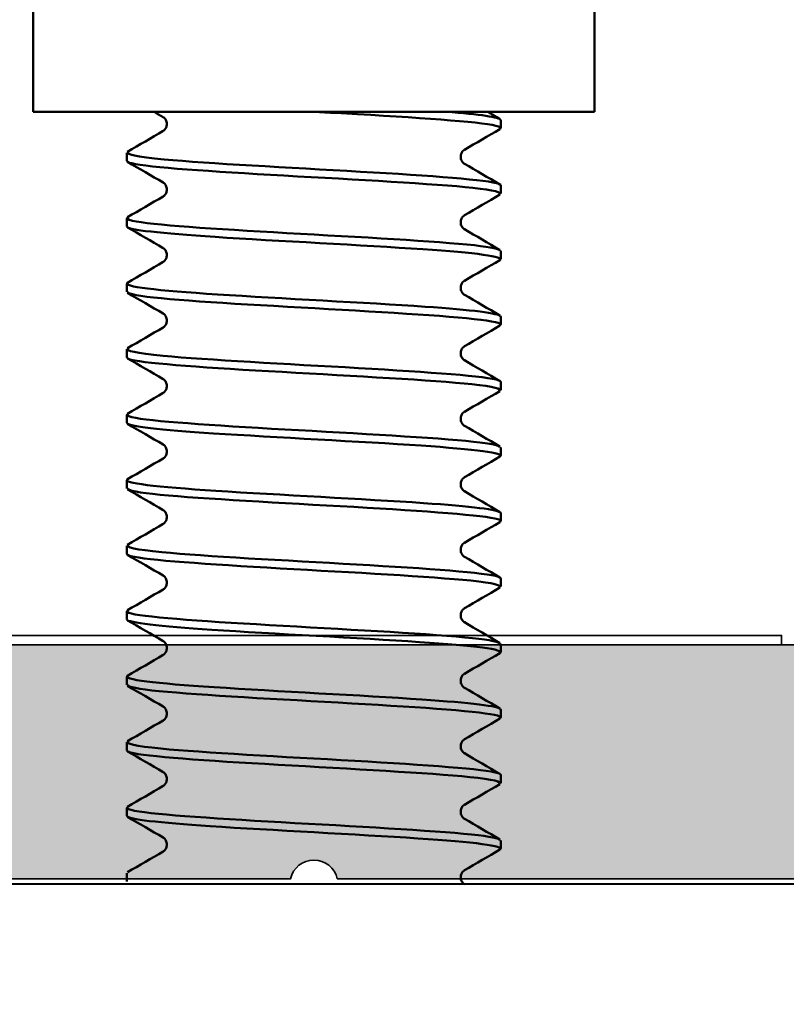
# Model space of a CAD drawing. Units: millimetres. Extents: x -1922 to 23610, y 389 to 10973.
# Drawn here: x 5698 to 5706, y 1851 to 1862 of the extents above; entities that cross this region are included whole.
import ezdxf

# ---------------------------------------------------------------- set-up
doc = ezdxf.new("R2010")
doc.units = ezdxf.units.MM
for name, color, linetype, lineweight in [('S03_AL_Contorno', 255, 'Continuous', 35), ('S03_AL_Kontur', 255, 'Continuous', 35), ('S04_AL_Schraffur', 253, 'Continuous', 25), ('S13_Accessori_Contorno', 32, 'Continuous', 50), ('S13_Zubehör_Kontur', 32, 'Continuous', 50)]:
    doc.layers.add(name, color=color, linetype=linetype, lineweight=lineweight)

# ---------------------------------------------------------------- blocks, each defined once
blk = doc.blocks.new('484380_s')
at = {"layer": 'S04_AL_Schraffur'}
h = blk.add_hatch(color=256, dxfattribs=at)
h.dxf.hatch_style = 1
h.paths.add_polyline_path([(5.8, 2.299999999999994, -0.4142135623730951), (6.3, 1.799999999999993), (6.299999999999999, 0.4999999999999973, 0.4142135623730955), (6.799999999999999, -3.108624468950438e-15), (8.200000000000014, -1.77635683940025e-15, 0.4142135623730944), (8.70000000000001, 0.4999999999999973), (8.700000000000012, 0.9999999999999964), (7.700000000000014, 0.9999999999999964), (7.700000000000012, 2.499999999999993, -0.4142135623730955), (8.700000000000012, 3.499999999999994), (12.70000000000001, 3.499999999999993, -0.4142135623730956), (13.70000000000001, 2.499999999999995), (13.70000000000001, 0.9999999999999964), (12.70000000000001, 0.9999999999999964), (12.70000000000001, 0.4999999999999956, 0.4142135623730957), (13.20000000000001, -2.220446049250313e-15), (15.99999999999999, -3.996802888650564e-15), (14.99490033266752, 3.751083025155422, -0.4485827370709434), (15.48722791422048, 4.499999999999993, 0.5386252191782885), (15.91108346162051, 5.407940191504899, -0.05743760995376728), (13.97432192314562, 9.558173048347143, 0.8507500422470008), (13.00000000000001, 9.399999999999984), (13.00000000000001, 5.299999999999992, -0.4142135623730949), (12.50000000000001, 4.799999999999992), (0.250000000000008, 4.799999999999994, -0.7999999999999996), (-0.2499999999999925, 4.799999999999994), (-12.50000000000001, 4.799999999999995, -0.4142135623730951), (-13.00000000000001, 5.299999999999995), (-13.00000000000001, 9.399999999999984, 0.8507500422470278), (-13.97432192314562, 9.558173048347143, -0.0574376099537672), (-15.9110834616205, 5.407940191504896, 0.5386252191782823), (-15.48722791422048, 4.499999999999993, -0.4485827370709425), (-14.99490033266752, 3.751083025155423), (-15.99999999999999, -4.440892098500626e-15), (-13.19999999999999, 0, 0.4142135623730952), (-12.69999999999999, 0.4999999999999973), (-12.69999999999999, 0.9999999999999982), (-13.69999999999999, 0.9999999999999982), (-13.69999999999999, 2.499999999999997, -0.4142135623730948), (-12.69999999999999, 3.499999999999996), (-8.699999999999996, 3.499999999999996, -0.4142135623730955), (-7.699999999999996, 2.499999999999997), (-7.699999999999996, 0.9999999999999991), (-8.699999999999994, 0.9999999999999987), (-8.699999999999994, 0.4999999999999991, 0.4142135623730954), (-8.199999999999994, 0), (-6.800000000000001, 0, 0.4142135623730949), (-6.300000000000001, 0.5000000000000004), (-6.3, 1.799999999999994, -0.4142135623730947), (-5.8, 2.299999999999994)])
at = {"layer": 'S03_AL_Kontur'}
for points in [[(5.8, 2.299999999999994), (-5.8, 2.299999999999994, 0.414213562373095), (-6.3, 1.799999999999993), (-6.3, 0.4999999999999999, -0.414213562373095), (-6.800000000000001, -1.387778780781446e-16), (-8.199999999999994, 0, -0.4142135623730951), (-8.699999999999994, 0.4999999999999988), (-8.699999999999994, 0.9999999999999987), (-7.699999999999995, 0.9999999999999987), (-7.699999999999995, 2.499999999999997, 0.414213562373095), (-8.699999999999994, 3.499999999999996), (-12.69999999999999, 3.499999999999996, 0.4142135623730951)], [(-12.50000000000001, 4.799999999999995), (-0.2499999999999925, 4.799999999999994, 0.8000000000000003), (0.2500000000000081, 4.799999999999994), (12.50000000000001, 4.799999999999992, 0.414213562373095)]]:
    blk.add_lwpolyline(points, format="xyb", dxfattribs=at)
blk = doc.blocks.new('Alu-Jet')
at = {"layer": 'S03_AL_Kontur'}
blk.add_lwpolyline([(-5, -0.05000000000000188), (-5, 0.05000000000000188), (5, 0.05000000000000001), (5, -0.05000000000000001)], close=True, dxfattribs=at)
blk = doc.blocks.new('484390_s')
at = {"rotation": 180}
for name, p in [('484380_s', (-15.99999999999999, -2.481457219864862e-15)), ('Alu-Jet', (-15.99999999999999, -2.249999999999995))]:
    blk.add_blockref(name, p, dxfattribs=at)
blk = doc.blocks.new('225273_s')
at = {"layer": 'S13_Zubehör_Kontur'}
blk.add_lwpolyline([(-8.5, -2.000000000000028, -0.414213562373095), (-9, -1.500000000000027), (-9, 1.102182119232618e-15), (9, -1.102182119232618e-15), (9, -1.50000000000003, -0.414213562373095), (8.500000000000028, -2.000000000000029)], format="xyb", dxfattribs=at)

msp = doc.modelspace()

# ---------------------------------------------------------------- linework, layer by layer
at = {"layer": 'S13_Accessori_Contorno'}
for p, q in [((5698.153718315361, 1896.83525012984), (5698.153718315361, 1860.83525012984)), ((5704.153718315361, 1896.83525012984), (5704.153718315361, 1860.83525012984)), ((5698.153718315361, 1860.83525012984), (5704.153718315361, 1860.83525012984)), ((5703.153718315361, 1860.66025012984), (5703.153718315361, 1860.747751930963)), ((5699.153718315361, 1860.310250129839), (5699.153718315361, 1860.397751930962)), ((5703.153718315361, 1859.96025012984), (5703.153718315361, 1860.047751930962)), ((5699.153718315361, 1859.610250129839), (5699.153718315361, 1859.697751930962)), ((5703.153718315361, 1859.26025012984), (5703.153718315361, 1859.347751930962)), ((5699.153718315361, 1858.91025012984), (5699.153718315361, 1858.997751930963)), ((5703.153718315361, 1858.560250129839), (5703.153718315361, 1858.647751930962)), ((5699.153718315361, 1858.21025012984), (5699.153718315361, 1858.297751930962)), ((5703.153718315361, 1857.860250129839), (5703.153718315361, 1857.947751930962)), ((5699.153718315361, 1857.510250129839), (5699.153718315361, 1857.597751930962)), ((5703.153718315361, 1857.16025012984), (5703.153718315361, 1857.247751930963)), ((5699.153718315361, 1856.810250129839), (5699.153718315361, 1856.897751930962)), ((5703.153718315361, 1856.46025012984), (5703.153718315361, 1856.547751930962)), ((5699.153718315361, 1856.110250129839), (5699.153718315361, 1856.197751930962)), ((5703.153718315361, 1855.760250129839), (5703.153718315361, 1855.847751930962)), ((5699.153718315361, 1855.41025012984), (5699.153718315361, 1855.497751930963)), ((5703.153718315361, 1855.060250129839), (5703.153718315361, 1855.147751930962)), ((5699.153718315361, 1854.71025012984), (5699.153718315361, 1854.797751930962)), ((5703.153718315361, 1854.360250129839), (5703.153718315361, 1854.447751930962)), ((5699.153718315361, 1854.01025012984), (5699.153718315361, 1854.097751930962)), ((5703.153718315361, 1853.66025012984), (5703.153718315361, 1853.747751930963)), ((5699.153718315361, 1853.310250129839), (5699.153718315361, 1853.397751930962)), ((5703.153718315361, 1852.96025012984), (5703.153718315361, 1853.047751930962)), ((5699.153718315361, 1852.610250129839), (5699.153718315361, 1852.697751930962))]:
    msp.add_line(p, q, dxfattribs=at)
for points in [[(5699.445983024691, 1860.83525012984), (5699.478646494897, 1860.816273167009), (5699.511307030562, 1860.797291164521), (5699.543964221901, 1860.778303423778)], [(5702.566435148152, 1860.83525012984), (5702.931615194246, 1860.806084063547), (5703.143004047191, 1860.776917997255), (5703.149399038071, 1860.747751930963)], [(5703.144473923012, 1860.758467735451), (5703.100358975271, 1860.78405578539), (5703.056247219336, 1860.809649343876), (5703.012139663491, 1860.83525012984)], [(5699.543964221901, 1860.629698637024), (5699.417006235746, 1860.555881960587), (5699.289997705435, 1860.482152008747), (5699.162962707715, 1860.408467735451)], [(5702.763472408826, 1860.428303423778), (5702.89043039498, 1860.502120100215), (5703.017438925292, 1860.575850052054), (5703.144473923012, 1860.64953432535)], [(5699.162962707715, 1860.299534325351), (5699.289997705435, 1860.225850052054), (5699.417006235746, 1860.152120100214), (5699.543964221901, 1860.078303423779)], [(5703.144473923012, 1860.058467735451), (5703.017438925292, 1860.132152008748), (5702.89043039498, 1860.205881960587), (5702.763472408826, 1860.279698637023)], [(5699.543964221901, 1859.929698637023), (5699.417006235746, 1859.855881960587), (5699.289997705435, 1859.782152008748), (5699.162962707715, 1859.708467735451)], [(5702.763472408826, 1859.728303423778), (5702.89043039498, 1859.802120100214), (5703.017438925292, 1859.875850052054), (5703.144473923012, 1859.94953432535)], [(5699.162962707715, 1859.599534325351), (5699.289997705435, 1859.525850052054), (5699.417006235746, 1859.452120100215), (5699.543964221901, 1859.378303423778)], [(5703.144473923012, 1859.358467735451), (5703.017438925292, 1859.432152008748), (5702.89043039498, 1859.505881960588), (5702.763472408826, 1859.579698637024)], [(5699.543964221901, 1859.229698637023), (5699.417006235746, 1859.155881960587), (5699.289997705435, 1859.082152008748), (5699.162962707715, 1859.008467735451)], [(5702.763472408826, 1859.028303423778), (5702.89043039498, 1859.102120100214), (5703.017438925292, 1859.175850052054), (5703.144473923012, 1859.249534325351)], [(5699.162962707715, 1858.89953432535), (5699.289997705435, 1858.825850052054), (5699.417006235746, 1858.752120100215), (5699.543964221901, 1858.678303423778)], [(5703.144473923012, 1858.658467735451), (5703.017438925292, 1858.732152008747), (5702.89043039498, 1858.805881960587), (5702.763472408826, 1858.879698637024)], [(5699.543964221901, 1858.529698637023), (5699.417006235746, 1858.455881960587), (5699.289997705435, 1858.382152008748), (5699.162962707715, 1858.308467735451)], [(5702.763472408826, 1858.328303423779), (5702.89043039498, 1858.402120100214), (5703.017438925292, 1858.475850052054), (5703.144473923012, 1858.549534325351)], [(5699.162962707715, 1858.19953432535), (5699.289997705435, 1858.125850052054), (5699.417006235746, 1858.052120100214), (5699.543964221901, 1857.978303423778)], [(5703.144473923012, 1857.958467735451), (5703.017438925292, 1858.032152008748), (5702.89043039498, 1858.105881960587), (5702.763472408826, 1858.179698637023)], [(5699.543964221901, 1857.829698637024), (5699.417006235746, 1857.755881960588), (5699.289997705435, 1857.682152008747), (5699.162962707715, 1857.608467735451)], [(5702.763472408826, 1857.628303423779), (5702.89043039498, 1857.702120100215), (5703.017438925292, 1857.775850052054), (5703.144473923012, 1857.849534325351)], [(5699.162962707715, 1857.499534325351), (5699.289997705435, 1857.425850052054), (5699.417006235746, 1857.352120100214), (5699.543964221901, 1857.278303423778)], [(5703.144473923012, 1857.258467735451), (5703.017438925292, 1857.332152008748), (5702.89043039498, 1857.405881960587), (5702.763472408826, 1857.479698637023)], [(5699.543964221901, 1857.129698637024), (5699.417006235746, 1857.055881960587), (5699.289997705435, 1856.982152008747), (5699.162962707715, 1856.908467735451)], [(5702.763472408826, 1856.928303423778), (5702.89043039498, 1857.002120100215), (5703.017438925292, 1857.075850052054), (5703.144473923012, 1857.14953432535)], [(5699.162962707715, 1856.799534325351), (5699.289997705435, 1856.725850052054), (5699.417006235746, 1856.652120100214), (5699.543964221901, 1856.578303423779)], [(5703.144473923012, 1856.558467735451), (5703.017438925292, 1856.632152008748), (5702.89043039498, 1856.705881960587), (5702.763472408826, 1856.779698637023)], [(5699.543964221901, 1856.429698637023), (5699.417006235746, 1856.355881960587), (5699.289997705435, 1856.282152008748), (5699.162962707715, 1856.208467735451)], [(5702.763472408826, 1856.228303423778), (5702.89043039498, 1856.302120100214), (5703.017438925292, 1856.375850052054), (5703.144473923012, 1856.44953432535)], [(5699.162962707715, 1856.09953432535), (5699.289997705435, 1856.025850052054), (5699.417006235746, 1855.952120100215), (5699.543964221901, 1855.878303423779)], [(5703.144473923012, 1855.858467735451), (5703.017438925292, 1855.932152008748), (5702.89043039498, 1856.005881960588), (5702.763472408826, 1856.079698637024)], [(5699.543964221901, 1855.729698637023), (5699.417006235746, 1855.655881960587), (5699.289997705435, 1855.582152008748), (5699.162962707715, 1855.508467735451)], [(5702.763472408826, 1855.528303423778), (5702.89043039498, 1855.602120100214), (5703.017438925292, 1855.675850052054), (5703.144473923012, 1855.749534325351)], [(5699.162962707715, 1855.39953432535), (5699.289997705435, 1855.325850052054), (5699.417006235746, 1855.252120100214), (5699.543964221901, 1855.178303423778)], [(5703.144473923012, 1855.158467735451), (5703.017438925292, 1855.232152008747), (5702.89043039498, 1855.305881960587), (5702.763472408826, 1855.379698637024)], [(5699.543964221901, 1855.029698637023), (5699.417006235746, 1854.955881960587), (5699.289997705435, 1854.882152008748), (5699.162962707715, 1854.808467735451)], [(5702.763472408826, 1854.828303423779), (5702.89043039498, 1854.902120100214), (5703.017438925292, 1854.975850052054), (5703.144473923012, 1855.049534325351)], [(5699.162962707715, 1854.69953432535), (5699.289997705435, 1854.625850052054), (5699.417006235746, 1854.552120100214), (5699.543964221901, 1854.478303423778)], [(5703.144473923012, 1854.458467735451), (5703.017438925292, 1854.532152008748), (5702.89043039498, 1854.605881960587), (5702.763472408826, 1854.679698637023)], [(5699.543964221901, 1854.329698637024), (5699.417006235746, 1854.255881960588), (5699.289997705435, 1854.182152008748), (5699.162962707715, 1854.108467735451)], [(5702.763472408826, 1854.128303423778), (5702.89043039498, 1854.202120100215), (5703.017438925292, 1854.275850052054), (5703.144473923012, 1854.349534325351)], [(5699.162962707715, 1853.999534325351), (5699.289997705435, 1853.925850052054), (5699.417006235746, 1853.852120100214), (5699.543964221901, 1853.778303423778)], [(5703.144473923012, 1853.758467735451), (5703.017438925292, 1853.832152008748), (5702.89043039498, 1853.905881960587), (5702.763472408826, 1853.979698637023)], [(5702.763472408826, 1853.428303423778), (5702.89043039498, 1853.502120100215), (5703.017438925292, 1853.575850052054), (5703.144473923012, 1853.64953432535)], [(5699.543964221901, 1853.629698637024), (5699.417006235746, 1853.555881960587), (5699.289997705435, 1853.482152008747), (5699.162962707715, 1853.408467735451)], [(5699.162962707715, 1853.299534325351), (5699.289997705435, 1853.225850052054), (5699.417006235746, 1853.152120100214), (5699.543964221901, 1853.078303423779)], [(5703.144473923012, 1853.058467735451), (5703.017438925292, 1853.132152008748), (5702.89043039498, 1853.205881960587), (5702.763472408826, 1853.279698637023)], [(5699.543964221901, 1852.929698637023), (5699.417006235746, 1852.855881960587), (5699.289997705435, 1852.782152008748), (5699.162962707715, 1852.708467735451)], [(5702.763472408826, 1852.728303423778), (5702.89043039498, 1852.802120100214), (5703.017438925292, 1852.875850052054), (5703.144473923012, 1852.94953432535)]]:
    msp.add_open_spline(points, degree=3, dxfattribs=at)
for points, knots in [([(5703.140303544535, 1860.64953432535), (5703.158532760839, 1860.658951675281), (5703.155494217457, 1860.668369025211), (5703.128993104152, 1860.677786375142), (5703.005944714934, 1860.72151245285), (5702.384450579802, 1860.76523853056), (5701.621229081871, 1860.808964608269), (5701.468294599768, 1860.817726448792), (5701.31150692815, 1860.826488289317), (5701.154833778886, 1860.83525012984)], [123.996724980626, 123.996724980626, 123.996724980626, 123.996724980626, 124.2503147865455, 124.2503147865455, 124.2503147865455, 125.4277678537041, 125.4277678537041, 125.4277678537041, 125.6637061435918, 125.6637061435918, 125.6637061435918, 125.6637061435918]), ([(5699.543964221901, 1860.778303423778), (5699.545850377262, 1860.777206763976), (5699.549295651008, 1860.77512466791), (5699.55808369686, 1860.767242497255), (5699.562882699231, 1860.762258078141), (5699.574257073795, 1860.745391785497), (5699.580537180724, 1860.730953476214), (5699.584076423196, 1860.701703924343), (5699.582502590316, 1860.687295730831), (5699.574424691486, 1860.66260706919), (5699.567954273038, 1860.652426336546), (5699.556417481324, 1860.63866560979), (5699.551384573233, 1860.634714497312), (5699.546278037071, 1860.631088079967), (5699.544928440153, 1860.630259258603), (5699.543964221901, 1860.629698637024)], [0, 0, 0, 0, 0.006860457491234237, 0.006860457491234237, 0.01217543286029546, 0.01217543286029546, 0.01967730130365451, 0.01967730130365451, 0.02608908712681373, 0.02608908712681373, 0.03271211974704284, 0.03271211974704284, 0.03934835233155414, 0.03934835233155414, 0.04285547505614958, 0.04285547505614958, 0.04285547505614958, 0.04285547505614958]), ([(5699.171471549378, 1860.408467735451), (5699.127981036714, 1860.380944193327), (5699.258439400308, 1860.353420651203), (5699.555479551726, 1860.325897109079), (5700.027381049194, 1860.28217103137), (5700.891423304818, 1860.238444953661), (5701.651672827129, 1860.194718875952), (5702.411922349436, 1860.150992798243), (5703.022794502305, 1860.107266720533), (5703.133667591426, 1860.063540642824), (5703.14701236072, 1860.05827773887), (5703.153017480172, 1860.053014834916), (5703.152079036625, 1860.047751930962)], [-127.3306873065575, -127.3306873065575, -127.3306873065575, -127.3306873065575, -126.5895350973843, -126.5895350973843, -126.5895350973843, -125.4120820302257, -125.4120820302257, -125.4120820302257, -124.2346289630672, -124.2346289630672, -124.2346289630672, -124.0929098167968, -124.0929098167968, -124.0929098167968, -124.0929098167968]), ([(5702.763472408826, 1860.279698637023), (5702.761586253464, 1860.280795296825), (5702.758140979719, 1860.282877392892), (5702.749352933863, 1860.290759563546), (5702.744553931496, 1860.295743982661), (5702.733179556932, 1860.312610275305), (5702.726899449999, 1860.327048584588), (5702.72336020753, 1860.356298136459), (5702.724934040411, 1860.370706329971), (5702.733011939241, 1860.395394991612), (5702.739482357689, 1860.405575724256), (5702.751019149402, 1860.419336451012), (5702.756052057493, 1860.42328756349), (5702.761158593652, 1860.426913980835), (5702.762508190573, 1860.427742802199), (5702.763472408826, 1860.428303423778)], [0, 0, 0, 0, 0.006860457491234396, 0.006860457491234396, 0.01217543286029614, 0.01217543286029614, 0.01967730130363515, 0.01967730130363515, 0.02608908712679803, 0.02608908712679803, 0.03271211974703069, 0.03271211974703069, 0.03934835233154027, 0.03934835233154027, 0.04285547505614755, 0.04285547505614755, 0.04285547505614755, 0.04285547505614755]), ([(5703.134910966199, 1859.94953432535), (5703.175004181472, 1859.973654620068), (5703.082835253916, 1859.997774914785), (5702.855282132501, 1860.021895209502), (5702.442766216476, 1860.065621287211), (5701.610062890542, 1860.10934736492), (5700.835118071236, 1860.15307344263), (5700.06017325193, 1860.196799520339), (5699.389452706828, 1860.240525598049), (5699.207929253605, 1860.284251675758), (5699.171952788221, 1860.292917827118), (5699.155619515312, 1860.301583978479), (5699.157506011989, 1860.310250129839)], [117.7135396734464, 117.7135396734464, 117.7135396734464, 117.7135396734464, 118.3630494507525, 118.3630494507525, 118.3630494507525, 119.5405025179111, 119.5405025179111, 119.5405025179111, 120.7179555850697, 120.7179555850697, 120.7179555850697, 120.951317163207, 120.951317163207, 120.951317163207, 120.951317163207]), ([(5699.543964221901, 1860.078303423779), (5699.545850377262, 1860.077206763977), (5699.549295651008, 1860.07512466791), (5699.55808369686, 1860.067242497256), (5699.562882699231, 1860.062258078141), (5699.574257073795, 1860.045391785497), (5699.580537180724, 1860.030953476214), (5699.584076423196, 1860.001703924343), (5699.582502590316, 1859.987295730831), (5699.574424691486, 1859.96260706919), (5699.567954273038, 1859.952426336546), (5699.556417481324, 1859.93866560979), (5699.551384573233, 1859.934714497312), (5699.546278037071, 1859.931088079967), (5699.544928440153, 1859.930259258603), (5699.543964221901, 1859.929698637023)], [0, 0, 0, 0, 0.006860457491234285, 0.006860457491234285, 0.01217543286029341, 0.01217543286029341, 0.0196773013036453, 0.0196773013036453, 0.02608908712681707, 0.02608908712681707, 0.0327121197470398, 0.0327121197470398, 0.03934835233155618, 0.03934835233155618, 0.04285547505614919, 0.04285547505614919, 0.04285547505614919, 0.04285547505614919]), ([(5699.169397054304, 1859.708467735451), (5699.144823378267, 1859.695647138114), (5699.158694238145, 1859.682826540777), (5699.215422998021, 1859.67000594344), (5699.408902763238, 1859.626279865731), (5700.089316184216, 1859.582553788021), (5700.866127032763, 1859.538827710312), (5701.64293788131, 1859.495101632603), (5702.469568502549, 1859.451375554894), (5702.871558524339, 1859.407649477185), (5703.05511196409, 1859.387683628444), (5703.145104776433, 1859.367717779703), (5703.144091711458, 1859.347751930962)], [-121.0475019993779, -121.0475019993779, -121.0475019993779, -121.0475019993779, -120.7022697615914, -120.7022697615914, -120.7022697615914, -119.5248166944328, -119.5248166944328, -119.5248166944328, -118.3473636272743, -118.3473636272743, -118.3473636272743, -117.8097245096172, -117.8097245096172, -117.8097245096172, -117.8097245096172]), ([(5702.763472408826, 1859.579698637024), (5702.761586253464, 1859.580795296825), (5702.758140979719, 1859.582877392892), (5702.749352933863, 1859.590759563546), (5702.744553931496, 1859.595743982661), (5702.733179556932, 1859.612610275305), (5702.726899449999, 1859.627048584588), (5702.72336020753, 1859.656298136459), (5702.724934040411, 1859.67070632997), (5702.733011939241, 1859.695394991612), (5702.739482357689, 1859.705575724256), (5702.751019149402, 1859.719336451011), (5702.756052057493, 1859.72328756349), (5702.761158593652, 1859.726913980834), (5702.762508190573, 1859.727742802199), (5702.763472408826, 1859.728303423778)], [0, 0, 0, 0, 0.006860457491234252, 0.006860457491234252, 0.01217543286029548, 0.01217543286029548, 0.01967730130365452, 0.01967730130365452, 0.0260890871268143, 0.0260890871268143, 0.03271211974704291, 0.03271211974704291, 0.03934835233155665, 0.03934835233155665, 0.04285547505614958, 0.04285547505614958, 0.04285547505614958, 0.04285547505614958]), ([(5703.142982597432, 1859.249534325351), (5703.203059458929, 1859.288357564854), (5702.884918794936, 1859.327180804358), (5702.318312562247, 1859.366004043862), (5701.680151798808, 1859.409730121572), (5700.765071541207, 1859.453456199281), (5700.098299513187, 1859.497182276991), (5699.52358159124, 1859.534871561274), (5699.163044806372, 1859.572560845556), (5699.155802306885, 1859.610250129839)], [111.4303543662668, 111.4303543662668, 111.4303543662668, 111.4303543662668, 112.4757841149596, 112.4757841149596, 112.4757841149596, 113.6532371821181, 113.6532371821181, 113.6532371821181, 114.6681318560275, 114.6681318560275, 114.6681318560275, 114.6681318560275]), ([(5699.543964221901, 1859.378303423778), (5699.545850377262, 1859.377206763976), (5699.549295651008, 1859.375124667911), (5699.55808369686, 1859.367242497256), (5699.562882699231, 1859.36225807814), (5699.574257073795, 1859.345391785497), (5699.580537180724, 1859.330953476214), (5699.584076423196, 1859.301703924343), (5699.582502590316, 1859.287295730831), (5699.574424691486, 1859.26260706919), (5699.567954273038, 1859.252426336546), (5699.556417481324, 1859.23866560979), (5699.551384573233, 1859.234714497311), (5699.546278037071, 1859.231088079967), (5699.544928440153, 1859.230259258602), (5699.543964221901, 1859.229698637023)], [0, 0, 0, 0, 0.006860457491234141, 0.006860457491234141, 0.0121754328602907, 0.0121754328602907, 0.0196773013036541, 0.0196773013036541, 0.02608908712681911, 0.02608908712681911, 0.03271211974705211, 0.03271211974705211, 0.03934835233157473, 0.03934835233157473, 0.04285547505614887, 0.04285547505614887, 0.04285547505614887, 0.04285547505614887]), ([(5702.763472408826, 1858.879698637024), (5702.761586253464, 1858.880795296826), (5702.758140979719, 1858.882877392892), (5702.749352933863, 1858.890759563546), (5702.744553931496, 1858.895743982661), (5702.733179556932, 1858.912610275305), (5702.726899449999, 1858.927048584588), (5702.72336020753, 1858.956298136458), (5702.724934040411, 1858.97070632997), (5702.733011939241, 1858.995394991612), (5702.739482357689, 1859.005575724256), (5702.751019149402, 1859.019336451012), (5702.756052057493, 1859.02328756349), (5702.761158593652, 1859.026913980834), (5702.762508190573, 1859.027742802199), (5702.763472408826, 1859.028303423778)], [0, 0, 0, 0, 0.006860457491234298, 0.006860457491234298, 0.01217543286029344, 0.01217543286029344, 0.01967730130364396, 0.01967730130364396, 0.02608908712680702, 0.02608908712680702, 0.03271211974702804, 0.03271211974702804, 0.03934835233154489, 0.03934835233154489, 0.04285547505614756, 0.04285547505614756, 0.04285547505614756, 0.04285547505614756]), ([(5699.163212690868, 1859.008467735451), (5699.094605064236, 1858.966624005191), (5699.480868549375, 1858.924780274933), (5700.125076118495, 1858.882936544673), (5700.798263476639, 1858.839210466963), (5701.712759849734, 1858.795484389254), (5702.343672645662, 1858.751758311545), (5702.843900120932, 1858.717089518017), (5703.142077025625, 1858.68242072449), (5703.149662608468, 1858.647751930962)], [-114.7643166921983, -114.7643166921983, -114.7643166921983, -114.7643166921983, -113.6375513586399, -113.6375513586399, -113.6375513586399, -112.4600982914814, -112.4600982914814, -112.4600982914814, -111.5265392024377, -111.5265392024377, -111.5265392024377, -111.5265392024377]), ([(5703.140043759644, 1858.549534325351), (5703.159014163493, 1858.559334431932), (5703.155024528596, 1858.569134538513), (5703.125656928636, 1858.578934645095), (5702.994624684512, 1858.622660722804), (5702.366234140254, 1858.666386800514), (5701.601162004195, 1858.710112878223), (5700.83608986814, 1858.753838955932), (5699.980209940806, 1858.797565033641), (5699.524770790054, 1858.841291111351), (5699.285351215114, 1858.864277450847), (5699.164139823764, 1858.887263790343), (5699.163445501525, 1858.91025012984)], [105.1471690590872, 105.1471690590872, 105.1471690590872, 105.1471690590872, 105.411065712008, 105.411065712008, 105.411065712008, 106.5885187791666, 106.5885187791666, 106.5885187791666, 107.7659718463252, 107.7659718463252, 107.7659718463252, 108.3849465488479, 108.3849465488479, 108.3849465488479, 108.3849465488479]), ([(5699.543964221901, 1858.678303423778), (5699.545850377262, 1858.677206763976), (5699.549295651008, 1858.67512466791), (5699.55808369686, 1858.667242497256), (5699.562882699231, 1858.662258078141), (5699.574257073795, 1858.645391785496), (5699.580537180724, 1858.630953476213), (5699.584076423196, 1858.601703924343), (5699.582502590316, 1858.587295730831), (5699.574424691486, 1858.56260706919), (5699.567954273038, 1858.552426336545), (5699.556417481324, 1858.53866560979), (5699.551384573233, 1858.534714497311), (5699.546278037071, 1858.531088079967), (5699.544928440153, 1858.530259258602), (5699.543964221901, 1858.529698637023)], [0, 0, 0, 0, 0.006860457491234287, 0.006860457491234287, 0.01217543286029344, 0.01217543286029344, 0.0196773013036453, 0.0196773013036453, 0.02608908712681763, 0.02608908712681763, 0.03271211974703023, 0.03271211974703023, 0.03934835233154937, 0.03934835233154937, 0.0428554750561495, 0.0428554750561495, 0.0428554750561495, 0.0428554750561495]), ([(5699.171633948992, 1858.308467735451), (5699.128521842887, 1858.281326949979), (5699.254291432093, 1858.254186164506), (5699.543172278516, 1858.227045379034), (5700.008583508128, 1858.183319301324), (5700.869458707233, 1858.139593223615), (5701.631682176701, 1858.095867145905), (5702.393905646173, 1858.052141068196), (5703.011774391814, 1858.008414990487), (5703.13065089179, 1857.964688912777), (5703.145999544309, 1857.959043252172), (5703.1529109245, 1857.953397591568), (5703.151863437046, 1857.947751930962)], [-108.4811313850188, -108.4811313850188, -108.4811313850188, -108.4811313850188, -107.750286022847, -107.750286022847, -107.750286022847, -106.5728329556885, -106.5728329556885, -106.5728329556885, -105.3953798885299, -105.3953798885299, -105.3953798885299, -105.2433538952581, -105.2433538952581, -105.2433538952581, -105.2433538952581]), ([(5702.763472408826, 1858.179698637023), (5702.761586253464, 1858.180795296825), (5702.758140979719, 1858.182877392891), (5702.749352933863, 1858.190759563546), (5702.744553931496, 1858.19574398266), (5702.733179556932, 1858.212610275305), (5702.726899449999, 1858.227048584588), (5702.72336020753, 1858.256298136458), (5702.724934040411, 1858.270706329971), (5702.733011939241, 1858.295394991612), (5702.739482357689, 1858.305575724256), (5702.751019149402, 1858.319336451012), (5702.756052057493, 1858.323287563491), (5702.761158593652, 1858.326913980835), (5702.762508190573, 1858.3277428022), (5702.763472408826, 1858.328303423779)], [0, 0, 0, 0, 0.006860457491234257, 0.006860457491234257, 0.01217543286029546, 0.01217543286029546, 0.01967730130365637, 0.01967730130365637, 0.02608908712681735, 0.02608908712681735, 0.03271211974702774, 0.03271211974702774, 0.03934835233154467, 0.03934835233154467, 0.04285547505614954, 0.04285547505614954, 0.04285547505614954, 0.04285547505614954]), ([(5703.134983398277, 1857.849534325351), (5703.175469352924, 1857.874037376719), (5703.079368030916, 1857.898540428087), (5702.844359059223, 1857.923043479456), (5702.424981880262, 1857.966769557165), (5701.588399747618, 1858.010495634874), (5700.814784892731, 1858.054221712583), (5700.041170037844, 1858.097947790293), (5699.376908483502, 1858.141673868002), (5699.20326578674, 1858.185399945711), (5699.170371205955, 1858.193683340421), (5699.155457044841, 1858.20196673513), (5699.157245822424, 1858.21025012984)], [98.86398375190761, 98.86398375190761, 98.86398375190761, 98.86398375190761, 99.52380037621501, 99.52380037621501, 99.52380037621501, 100.7012534433736, 100.7012534433736, 100.7012534433736, 101.8787065105322, 101.8787065105322, 101.8787065105322, 102.1017612416683, 102.1017612416683, 102.1017612416683, 102.1017612416683]), ([(5699.543964221901, 1857.978303423778), (5699.545850377262, 1857.977206763976), (5699.549295651008, 1857.97512466791), (5699.55808369686, 1857.967242497255), (5699.562882699231, 1857.962258078141), (5699.574257073795, 1857.945391785496), (5699.580537180724, 1857.930953476214), (5699.584076423196, 1857.901703924343), (5699.582502590316, 1857.887295730831), (5699.574424691486, 1857.86260706919), (5699.567954273038, 1857.852426336545), (5699.556417481324, 1857.838665609789), (5699.551384573233, 1857.834714497312), (5699.546278037071, 1857.831088079967), (5699.544928440153, 1857.830259258603), (5699.543964221901, 1857.829698637024)], [0, 0, 0, 0, 0.006860457491234249, 0.006860457491234249, 0.01217543286029522, 0.01217543286029522, 0.01967730130365141, 0.01967730130365141, 0.0260890871268146, 0.0260890871268146, 0.03271211974703498, 0.03271211974703498, 0.0393483523315588, 0.0393483523315588, 0.0428554750561495, 0.0428554750561495, 0.0428554750561495, 0.0428554750561495]), ([(5699.169153604142, 1857.608467735451), (5699.145261768581, 1857.596029894765), (5699.157643258271, 1857.58359205408), (5699.210445159604, 1857.571154213393), (5699.396073847025, 1857.527428135684), (5700.07013698256, 1857.483702057976), (5700.845743205167, 1857.439975980266), (5701.621349427771, 1857.396249902557), (5702.451993312055, 1857.352523824847), (5702.8609109972, 1857.308797747138), (5703.051207155664, 1857.288449141746), (5703.144862281128, 1857.268100536354), (5703.14403559379, 1857.247751930963)], [-102.1979460778392, -102.1979460778392, -102.1979460778392, -102.1979460778392, -101.8630206870541, -101.8630206870541, -101.8630206870541, -100.6855676198956, -100.6855676198956, -100.6855676198956, -99.50811455273697, -99.50811455273697, -99.50811455273697, -98.96016858807849, -98.96016858807849, -98.96016858807849, -98.96016858807849]), ([(5702.763472408826, 1857.479698637023), (5702.761586253464, 1857.480795296825), (5702.758140979719, 1857.482877392891), (5702.749352933863, 1857.490759563546), (5702.744553931496, 1857.495743982661), (5702.733179556932, 1857.512610275305), (5702.726899449999, 1857.527048584588), (5702.72336020753, 1857.556298136459), (5702.724934040411, 1857.570706329971), (5702.733011939241, 1857.595394991611), (5702.739482357689, 1857.605575724256), (5702.751019149402, 1857.619336451012), (5702.756052057493, 1857.62328756349), (5702.761158593652, 1857.626913980835), (5702.762508190573, 1857.627742802199), (5702.763472408826, 1857.628303423779)], [0, 0, 0, 0, 0.006860457491234291, 0.006860457491234291, 0.01217543286029345, 0.01217543286029345, 0.01967730130364348, 0.01967730130364348, 0.02608908712680944, 0.02608908712680944, 0.03271211974703775, 0.03271211974703775, 0.03934835233155873, 0.03934835233155873, 0.04285547505614719, 0.04285547505614719, 0.04285547505614719, 0.04285547505614719]), ([(5703.143184381925, 1857.14953432535), (5703.204200427224, 1857.188740321505), (5702.877878580099, 1857.227946317661), (5702.30149256189, 1857.267152313816), (5701.658654672423, 1857.310878391525), (5700.743313322737, 1857.354604469234), (5700.080846095339, 1857.398330546944), (5699.51563756947, 1857.435637074576), (5699.163417754289, 1857.472943602207), (5699.156034255773, 1857.51025012984)], [92.58079844472803, 92.58079844472803, 92.58079844472803, 92.58079844472803, 93.63653504042203, 93.63653504042203, 93.63653504042203, 94.81398810758063, 94.81398810758063, 94.81398810758063, 95.81857593448869, 95.81857593448869, 95.81857593448869, 95.81857593448869]), ([(5699.543964221901, 1857.278303423778), (5699.545850377262, 1857.277206763976), (5699.549295651008, 1857.27512466791), (5699.55808369686, 1857.267242497255), (5699.562882699231, 1857.262258078141), (5699.574257073795, 1857.245391785497), (5699.580537180724, 1857.230953476214), (5699.584076423196, 1857.201703924343), (5699.582502590316, 1857.187295730831), (5699.574424691486, 1857.16260706919), (5699.567954273038, 1857.152426336546), (5699.556417481324, 1857.13866560979), (5699.551384573233, 1857.134714497312), (5699.546278037071, 1857.131088079967), (5699.544928440153, 1857.130259258603), (5699.543964221901, 1857.129698637024)], [0, 0, 0, 0, 0.006860457491234289, 0.006860457491234289, 0.01217543286029344, 0.01217543286029344, 0.01967730130364394, 0.01967730130364394, 0.02608908712680701, 0.02608908712680701, 0.03271211974702755, 0.03271211974702755, 0.03934835233155155, 0.03934835233155155, 0.04285547505614942, 0.04285547505614942, 0.04285547505614942, 0.04285547505614942]), ([(5699.163319153389, 1856.908467735451), (5699.095943478531, 1856.867006761843), (5699.473117414529, 1856.825545788234), (5700.107452811424, 1856.784084814626), (5700.776443345037, 1856.740358736917), (5701.69134873674, 1856.696632659208), (5702.327041630395, 1856.652906581499), (5702.836623612768, 1856.61785503132), (5703.142293598905, 1856.582803481141), (5703.149924898893, 1856.547751930962)], [-95.9147607706596, -95.9147607706596, -95.9147607706596, -95.9147607706596, -94.79830228410265, -94.79830228410265, -94.79830228410265, -93.62084921694407, -93.62084921694407, -93.62084921694407, -92.67698328089887, -92.67698328089887, -92.67698328089887, -92.67698328089887]), ([(5702.763472408826, 1856.779698637023), (5702.761586253464, 1856.780795296825), (5702.758140979719, 1856.782877392892), (5702.749352933863, 1856.790759563546), (5702.744553931496, 1856.795743982661), (5702.733179556932, 1856.812610275305), (5702.726899449999, 1856.827048584588), (5702.72336020753, 1856.856298136459), (5702.724934040411, 1856.870706329971), (5702.733011939241, 1856.895394991612), (5702.739482357689, 1856.905575724256), (5702.751019149402, 1856.919336451012), (5702.756052057493, 1856.92328756349), (5702.761158593652, 1856.926913980834), (5702.762508190573, 1856.927742802199), (5702.763472408826, 1856.928303423778)], [0, 0, 0, 0, 0.006860457491234253, 0.006860457491234253, 0.01217543286029546, 0.01217543286029546, 0.01967730130365501, 0.01967730130365501, 0.02608908712680959, 0.02608908712680959, 0.03271211974702563, 0.03271211974702563, 0.03934835233154735, 0.03934835233154735, 0.0428554750561499, 0.0428554750561499, 0.0428554750561499, 0.0428554750561499]), ([(5703.139783708395, 1856.44953432535), (5703.159489415199, 1856.459717188583), (5703.154481892327, 1856.469900051816), (5703.122111273775, 1856.480082915048), (5702.983109094324, 1856.523808992758), (5702.347888894959, 1856.567535070467), (5701.581047394508, 1856.611261148176), (5700.814205894056, 1856.654987225886), (5699.961722984301, 1856.698713303595), (5699.512897450231, 1856.742439381305), (5699.280883382793, 1856.765042964149), (5699.163927172149, 1856.787646546995), (5699.163476313386, 1856.810250129839)], [86.29761313754844, 86.29761313754844, 86.29761313754844, 86.29761313754844, 86.57181663747046, 86.57181663747046, 86.57181663747046, 87.74926970462906, 87.74926970462906, 87.74926970462906, 88.92672277178765, 88.92672277178765, 88.92672277178765, 89.53539062730911, 89.53539062730911, 89.53539062730911, 89.53539062730911]), ([(5699.543964221901, 1856.578303423779), (5699.545850377262, 1856.577206763977), (5699.549295651008, 1856.57512466791), (5699.55808369686, 1856.567242497256), (5699.562882699231, 1856.562258078141), (5699.574257073795, 1856.545391785497), (5699.580537180724, 1856.530953476214), (5699.584076423196, 1856.501703924343), (5699.582502590316, 1856.487295730831), (5699.574424691486, 1856.46260706919), (5699.567954273038, 1856.452426336546), (5699.556417481324, 1856.43866560979), (5699.551384573233, 1856.434714497312), (5699.546278037071, 1856.431088079967), (5699.544928440153, 1856.430259258603), (5699.543964221901, 1856.429698637023)], [0, 0, 0, 0, 0.006860457491234252, 0.006860457491234252, 0.01217543286029545, 0.01217543286029545, 0.01967730130365635, 0.01967730130365635, 0.02608908712681789, 0.02608908712681789, 0.03271211974702009, 0.03271211974702009, 0.03934835233154461, 0.03934835233154461, 0.04285547505614967, 0.04285547505614967, 0.04285547505614967, 0.04285547505614967]), ([(5699.171785903605, 1856.208467735451), (5699.129051269332, 1856.18170970663), (5699.250231182266, 1856.154951677808), (5699.531036093858, 1856.128193648987), (5699.989907614907, 1856.084467571277), (5700.84752430659, 1856.040741493568), (5701.611640752102, 1855.997015415859), (5702.375757197615, 1855.953289338149), (5703.000556899742, 1855.909563260441), (5703.127424182299, 1855.865837182731), (5703.144915092884, 1855.859808765475), (5703.152796950932, 1855.853780348219), (5703.151639317284, 1855.847751930962)], [-89.63157546347998, -89.63157546347998, -89.63157546347998, -89.63157546347998, -88.91103694830974, -88.91103694830974, -88.91103694830974, -87.73358388115116, -87.73358388115116, -87.73358388115116, -86.55613081399258, -86.55613081399258, -86.55613081399258, -86.3937979737193, -86.3937979737193, -86.3937979737193, -86.3937979737193]), ([(5702.763472408826, 1856.079698637024), (5702.761586253464, 1856.080795296825), (5702.758140979719, 1856.082877392892), (5702.749352933863, 1856.090759563546), (5702.744553931496, 1856.095743982661), (5702.733179556932, 1856.112610275305), (5702.726899449999, 1856.127048584588), (5702.72336020753, 1856.156298136459), (5702.724934040411, 1856.17070632997), (5702.733011939241, 1856.195394991612), (5702.739482357689, 1856.205575724256), (5702.751019149402, 1856.219336451011), (5702.756052057493, 1856.22328756349), (5702.761158593652, 1856.226913980834), (5702.762508190573, 1856.227742802199), (5702.763472408826, 1856.228303423778)], [0, 0, 0, 0, 0.006860457491234292, 0.006860457491234292, 0.01217543286029347, 0.01217543286029347, 0.01967730130364348, 0.01967730130364348, 0.02608908712681175, 0.02608908712681175, 0.0327121197470352, 0.0327121197470352, 0.03934835233155164, 0.03934835233155164, 0.0428554750561471, 0.0428554750561471, 0.0428554750561471, 0.0428554750561471]), ([(5703.135068006004, 1855.749534325351), (5703.175942336055, 1855.77442013337), (5703.075815976144, 1855.79930594139), (5702.833256388918, 1855.824191749409), (5702.407062497523, 1855.867917827118), (5701.566690428413, 1855.911643904828), (5700.794487719179, 1855.955369982537), (5700.02228500994, 1855.999096060247), (5699.364553010959, 1856.042822137955), (5699.198809516753, 1856.086548215665), (5699.168862184933, 1856.094448853723), (5699.155301247943, 1856.102349491781), (5699.156988478086, 1856.110250129839)], [80.01442783036886, 80.01442783036886, 80.01442783036886, 80.01442783036886, 80.68455130167749, 80.68455130167749, 80.68455130167749, 81.86200436883608, 81.86200436883608, 81.86200436883608, 83.03945743599468, 83.03945743599468, 83.03945743599468, 83.25220532012953, 83.25220532012953, 83.25220532012953, 83.25220532012953]), ([(5699.543964221901, 1855.878303423779), (5699.545850377262, 1855.877206763976), (5699.549295651008, 1855.875124667911), (5699.55808369686, 1855.867242497256), (5699.562882699231, 1855.86225807814), (5699.574257073795, 1855.845391785497), (5699.580537180724, 1855.830953476214), (5699.584076423196, 1855.801703924343), (5699.582502590316, 1855.787295730831), (5699.574424691486, 1855.76260706919), (5699.567954273038, 1855.752426336546), (5699.556417481324, 1855.73866560979), (5699.551384573233, 1855.734714497311), (5699.546278037071, 1855.731088079967), (5699.544928440153, 1855.730259258602), (5699.543964221901, 1855.729698637023)], [0, 0, 0, 0, 0.0068604574912343, 0.0068604574912343, 0.01217543286029343, 0.01217543286029343, 0.0196773013036453, 0.0196773013036453, 0.02608908712681707, 0.02608908712681707, 0.03271211974703784, 0.03271211974703784, 0.03934835233154938, 0.03934835233154938, 0.04285547505614944, 0.04285547505614944, 0.04285547505614944, 0.04285547505614944]), ([(5699.1689058508, 1855.508467735451), (5699.145704832908, 1855.496412651416), (5699.15666670017, 1855.484357567382), (5699.205673755392, 1855.472302483348), (5699.383431645658, 1855.428576405638), (5700.051072889919, 1855.384850327929), (5700.825392093813, 1855.341124250219), (5701.599711297704, 1855.29739817251), (5702.434280205611, 1855.253672094801), (5702.850082114719, 1855.209946017091), (5703.047221679199, 1855.189214655048), (5703.144622794827, 1855.168483293005), (5703.143991944251, 1855.147751930962)], [-83.34839015630041, -83.34839015630041, -83.34839015630041, -83.34839015630041, -83.02377161251684, -83.02377161251684, -83.02377161251684, -81.84631854535826, -81.84631854535826, -81.84631854535826, -80.66886547819968, -80.66886547819968, -80.66886547819968, -80.11061266653974, -80.11061266653974, -80.11061266653974, -80.11061266653974]), ([(5702.763472408826, 1855.379698637024), (5702.761586253464, 1855.380795296826), (5702.758140979719, 1855.382877392892), (5702.749352933863, 1855.390759563546), (5702.744553931496, 1855.395743982661), (5702.733179556932, 1855.412610275305), (5702.726899449999, 1855.427048584588), (5702.72336020753, 1855.456298136458), (5702.724934040411, 1855.47070632997), (5702.733011939241, 1855.495394991612), (5702.739482357689, 1855.505575724256), (5702.751019149402, 1855.519336451012), (5702.756052057493, 1855.52328756349), (5702.761158593652, 1855.526913980834), (5702.762508190573, 1855.527742802199), (5702.763472408826, 1855.528303423778)], [0, 0, 0, 0, 0.006860457491234246, 0.006860457491234246, 0.01217543286029548, 0.01217543286029548, 0.01967730130365452, 0.01967730130365452, 0.02608908712681431, 0.02608908712681431, 0.03271211974704289, 0.03271211974704289, 0.03934835233155883, 0.03934835233155883, 0.04285547505614949, 0.04285547505614949, 0.04285547505614949, 0.04285547505614949]), ([(5703.143375091016, 1855.049534325351), (5703.205368830842, 1855.089123078156), (5702.870736492225, 1855.128711830963), (5702.284550633298, 1855.16830058377), (5701.637103906573, 1855.212026661479), (5700.721598701652, 1855.255752739188), (5700.063506648874, 1855.299478816897), (5699.507791581027, 1855.336402587878), (5699.163766784726, 1855.373326358859), (5699.156273014933, 1855.41025012984)], [73.73124252318927, 73.73124252318927, 73.73124252318927, 73.73124252318927, 74.79728596588451, 74.79728596588451, 74.79728596588451, 75.97473903304311, 75.97473903304311, 75.97473903304311, 76.96902001294994, 76.96902001294994, 76.96902001294994, 76.96902001294994]), ([(5699.543964221901, 1855.178303423778), (5699.545850377262, 1855.177206763976), (5699.549295651008, 1855.17512466791), (5699.55808369686, 1855.167242497256), (5699.562882699231, 1855.162258078141), (5699.574257073795, 1855.145391785496), (5699.580537180724, 1855.130953476213), (5699.584076423196, 1855.101703924343), (5699.582502590316, 1855.087295730831), (5699.574424691486, 1855.06260706919), (5699.567954273038, 1855.052426336545), (5699.556417481324, 1855.03866560979), (5699.551384573233, 1855.034714497311), (5699.546278037071, 1855.031088079967), (5699.544928440153, 1855.030259258602), (5699.543964221901, 1855.029698637023)], [0, 0, 0, 0, 0.006860457491234252, 0.006860457491234252, 0.01217543286029545, 0.01217543286029545, 0.01967730130365499, 0.01967730130365499, 0.026089087126809, 0.026089087126809, 0.0327121197470352, 0.0327121197470352, 0.03934835233154932, 0.03934835233154932, 0.04285547505614958, 0.04285547505614958, 0.04285547505614958, 0.04285547505614958]), ([(5699.163442225838, 1854.808467735451), (5699.097252073285, 1854.767389518494), (5699.465470714198, 1854.726311301537), (5700.089940649299, 1854.68523308458), (5700.754663291418, 1854.641507006871), (5701.669880511183, 1854.597780929161), (5702.310285972815, 1854.554054851452), (5702.829251423451, 1854.518620544622), (5703.14253160159, 1854.483186237793), (5703.150185141947, 1854.447751930962)], [-77.06520484912085, -77.06520484912085, -77.06520484912085, -77.06520484912085, -75.95905320956535, -75.95905320956535, -75.95905320956535, -74.78160014240677, -74.78160014240677, -74.78160014240677, -73.82742735936017, -73.82742735936017, -73.82742735936017, -73.82742735936017]), ([(5702.763472408826, 1854.679698637023), (5702.761586253464, 1854.680795296825), (5702.758140979719, 1854.682877392891), (5702.749352933863, 1854.690759563546), (5702.744553931496, 1854.69574398266), (5702.733179556932, 1854.712610275305), (5702.726899449999, 1854.727048584588), (5702.72336020753, 1854.756298136458), (5702.724934040411, 1854.770706329971), (5702.733011939241, 1854.795394991612), (5702.739482357689, 1854.805575724256), (5702.751019149402, 1854.819336451012), (5702.756052057493, 1854.823287563491), (5702.761158593652, 1854.826913980835), (5702.762508190573, 1854.8277428022), (5702.763472408826, 1854.828303423779)], [0, 0, 0, 0, 0.006860457491234287, 0.006860457491234287, 0.01217543286029345, 0.01217543286029345, 0.01967730130364348, 0.01967730130364348, 0.02608908712680999, 0.02608908712680999, 0.03271211974702866, 0.03271211974702866, 0.0393483523315476, 0.0393483523315476, 0.04285547505614786, 0.04285547505614786, 0.04285547505614786, 0.04285547505614786]), ([(5703.139524096967, 1854.349534325351), (5703.159958696904, 1854.360099945234), (5703.153866115195, 1854.370665565118), (5703.118356516223, 1854.381231185002), (5702.971399167671, 1854.424957262712), (5702.329416792743, 1854.468683340421), (5701.560887389589, 1854.51240941813), (5700.792357986431, 1854.556135495839), (5699.943362653643, 1854.599861573548), (5699.501198415057, 1854.643587651258), (5699.276498299945, 1854.665808477452), (5699.163708843544, 1854.688029303646), (5699.163494495429, 1854.71025012984)], [67.44805721600969, 67.44805721600969, 67.44805721600969, 67.44805721600969, 67.73256756293294, 67.73256756293294, 67.73256756293294, 68.91002063009154, 68.91002063009154, 68.91002063009154, 70.08747369725013, 70.08747369725013, 70.08747369725013, 70.68583470577035, 70.68583470577035, 70.68583470577035, 70.68583470577035]), ([(5699.543964221901, 1854.478303423778), (5699.545850377262, 1854.477206763976), (5699.549295651008, 1854.47512466791), (5699.55808369686, 1854.467242497256), (5699.562882699231, 1854.462258078141), (5699.574257073795, 1854.445391785496), (5699.580537180724, 1854.430953476214), (5699.584076423196, 1854.401703924343), (5699.582502590316, 1854.387295730831), (5699.574424691486, 1854.36260706919), (5699.567954273038, 1854.352426336545), (5699.556417481324, 1854.338665609789), (5699.551384573233, 1854.334714497312), (5699.546278037071, 1854.331088079967), (5699.544928440153, 1854.330259258603), (5699.543964221901, 1854.329698637024)], [0, 0, 0, 0, 0.006860457491234303, 0.006860457491234303, 0.01217543286029342, 0.01217543286029342, 0.01967730130364578, 0.01967730130364578, 0.02608908712681465, 0.02608908712681465, 0.03271211974702813, 0.03271211974702813, 0.03934835233154015, 0.03934835233154015, 0.04285547505614972, 0.04285547505614972, 0.04285547505614972, 0.04285547505614972]), ([(5699.171927083806, 1854.108467735451), (5699.129569842897, 1854.082092463281), (5699.246258222664, 1854.055717191111), (5699.519072286987, 1854.02934191894), (5699.971355353477, 1853.985615841231), (5700.82562243298, 1853.941889763522), (5701.591550682331, 1853.898163685813), (5702.357478931679, 1853.854437608103), (5702.989143217719, 1853.810711530394), (5703.123987805729, 1853.766985452685), (5703.143758893135, 1853.760574278778), (5703.152675632677, 1853.75416310487), (5703.151407526819, 1853.747751930963)], [-70.78201954194122, -70.78201954194122, -70.78201954194122, -70.78201954194122, -70.07178787377245, -70.07178787377245, -70.07178787377245, -68.89433480661387, -68.89433480661387, -68.89433480661387, -67.71688173945529, -67.71688173945529, -67.71688173945529, -67.54424205218055, -67.54424205218055, -67.54424205218055, -67.54424205218055]), ([(5702.763472408826, 1853.979698637023), (5702.761586253464, 1853.980795296825), (5702.758140979719, 1853.982877392891), (5702.749352933866, 1853.990759563546), (5702.744553931496, 1853.995743982661), (5702.733179556932, 1854.012610275305), (5702.726899449999, 1854.027048584588), (5702.72336020753, 1854.056298136459), (5702.724934040411, 1854.070706329971), (5702.733011939241, 1854.095394991611), (5702.739482357689, 1854.105575724256), (5702.751019149402, 1854.119336451012), (5702.756052057493, 1854.12328756349), (5702.761158593652, 1854.126913980835), (5702.762508190573, 1854.127742802199), (5702.763472408826, 1854.128303423778)], [0, 0, 0, 0, 0.006860457491234139, 0.006860457491234139, 0.01217543286029072, 0.01217543286029072, 0.01967730130365364, 0.01967730130365364, 0.02608908712682265, 0.02608908712682265, 0.03271211974704516, 0.03271211974704516, 0.03934835233156343, 0.03934835233156343, 0.04285547505614937, 0.04285547505614937, 0.04285547505614937, 0.04285547505614937]), ([(5703.135164617279, 1853.64953432535), (5703.176423638097, 1853.674802890021), (5703.072178680648, 1853.700071454692), (5702.821975301022, 1853.725340019362), (5702.389009971839, 1853.769066097072), (5701.544937239121, 1853.812792174781), (5700.774228706743, 1853.85651825249), (5700.003520174369, 1853.9002443302), (5699.352387601726, 1853.943970407909), (5699.194560917027, 1853.987696485619), (5699.167425569873, 1853.995214367025), (5699.155152267094, 1854.002732248432), (5699.156734772312, 1854.010250129839)], [61.1648719088301, 61.1648719088301, 61.1648719088301, 61.1648719088301, 61.84530222713996, 61.84530222713996, 61.84530222713996, 63.02275529429856, 63.02275529429856, 63.02275529429856, 64.20020836145716, 64.20020836145716, 64.20020836145716, 64.40264939859077, 64.40264939859077, 64.40264939859077, 64.40264939859077]), ([(5699.543964221901, 1853.778303423778), (5699.545850377262, 1853.777206763976), (5699.549295651008, 1853.77512466791), (5699.55808369686, 1853.767242497255), (5699.562882699231, 1853.762258078141), (5699.574257073795, 1853.745391785497), (5699.580537180724, 1853.730953476214), (5699.584076423196, 1853.701703924343), (5699.582502590316, 1853.687295730831), (5699.574424691486, 1853.66260706919), (5699.567954273038, 1853.652426336546), (5699.556417481324, 1853.63866560979), (5699.551384573233, 1853.634714497312), (5699.546278037071, 1853.631088079967), (5699.544928440153, 1853.630259258603), (5699.543964221901, 1853.629698637024)], [0, 0, 0, 0, 0.006860457491234255, 0.006860457491234255, 0.01217543286029523, 0.01217543286029523, 0.01967730130365189, 0.01967730130365189, 0.02608908712681164, 0.02608908712681164, 0.03271211974703236, 0.03271211974703236, 0.03934835233155395, 0.03934835233155395, 0.04285547505614936, 0.04285547505614936, 0.04285547505614936, 0.04285547505614936]), ([(5699.168654410774, 1853.408467735451), (5699.146152818428, 1853.396795408067), (5699.155764329678, 1853.385123080684), (5699.201109292257, 1853.373450753301), (5699.370977502114, 1853.329724675591), (5700.032125931475, 1853.285998597882), (5700.805075860606, 1853.242272520173), (5701.578025789737, 1853.198546442464), (5702.416431064876, 1853.154820364755), (5702.839073027249, 1853.111094287045), (5703.043155191173, 1853.089980168351), (5703.144386757305, 1853.068866049656), (5703.143960856642, 1853.047751930962)], [-64.49883423476166, -64.49883423476166, -64.49883423476166, -64.49883423476166, -64.18452253797955, -64.18452253797955, -64.18452253797955, -63.00706947082097, -63.00706947082097, -63.00706947082097, -61.82961640366238, -61.82961640366238, -61.82961640366238, -61.26105674500099, -61.26105674500099, -61.26105674500099, -61.26105674500099]), ([(5702.763472408826, 1853.279698637023), (5702.761586253464, 1853.280795296825), (5702.758140979719, 1853.282877392892), (5702.749352933863, 1853.290759563546), (5702.744553931496, 1853.295743982661), (5702.733179556932, 1853.312610275305), (5702.726899449999, 1853.327048584588), (5702.72336020753, 1853.356298136459), (5702.724934040411, 1853.370706329971), (5702.733011939241, 1853.395394991612), (5702.739482357689, 1853.405575724256), (5702.751019149402, 1853.419336451012), (5702.756052057493, 1853.42328756349), (5702.761158593652, 1853.426913980835), (5702.762508190573, 1853.427742802199), (5702.763472408826, 1853.428303423778)], [0, 0, 0, 0, 0.006860457491234287, 0.006860457491234287, 0.01217543286029444, 0.01217543286029444, 0.01967730130365065, 0.01967730130365065, 0.02608908712681328, 0.02608908712681328, 0.03271211974704182, 0.03271211974704182, 0.03934835233155896, 0.03934835233155896, 0.04285547505614849, 0.04285547505614849, 0.04285547505614849, 0.04285547505614849]), ([(5703.143553797681, 1852.94953432535), (5703.206565097904, 1852.989505834808), (5702.863492090195, 1853.029477344266), (5702.267488576212, 1853.069448853723), (5701.615501790593, 1853.113174931432), (5700.699929984703, 1853.156901009142), (5700.046283015765, 1853.200627086851), (5699.500043231414, 1853.23716810118), (5699.164092301309, 1853.27370911551), (5699.156517750753, 1853.310250129839)], [54.88168660165052, 54.88168660165052, 54.88168660165052, 54.88168660165052, 55.95803689134695, 55.95803689134695, 55.95803689134695, 57.13548995850555, 57.13548995850555, 57.13548995850555, 58.11946409141117, 58.11946409141117, 58.11946409141117, 58.11946409141117]), ([(5699.543964221901, 1853.078303423779), (5699.545850377262, 1853.077206763977), (5699.549295651008, 1853.07512466791), (5699.55808369686, 1853.067242497256), (5699.562882699231, 1853.062258078141), (5699.574257073795, 1853.045391785497), (5699.580537180724, 1853.030953476214), (5699.584076423196, 1853.001703924343), (5699.582502590316, 1852.987295730831), (5699.574424691486, 1852.96260706919), (5699.567954273038, 1852.952426336546), (5699.556417481324, 1852.93866560979), (5699.551384573233, 1852.934714497312), (5699.546278037071, 1852.931088079967), (5699.544928440153, 1852.930259258602), (5699.543964221901, 1852.929698637023)], [0, 0, 0, 0, 0.006860457491234253, 0.006860457491234253, 0.01217543286029446, 0.01217543286029446, 0.01967730130365013, 0.01967730130365013, 0.0260890871268104, 0.0260890871268104, 0.03271211974704176, 0.03271211974704176, 0.0393483523315554, 0.0393483523315554, 0.04285547505614969, 0.04285547505614969, 0.04285547505614969, 0.04285547505614969]), ([(5702.763472408826, 1852.579698637024), (5702.761586253464, 1852.580795296825), (5702.758140979719, 1852.582877392892), (5702.749352933863, 1852.590759563546), (5702.744553931496, 1852.595743982661), (5702.733179556932, 1852.612610275305), (5702.726899449999, 1852.627048584588), (5702.72336020753, 1852.656298136459), (5702.724934040411, 1852.67070632997), (5702.733011939241, 1852.695394991612), (5702.739482357689, 1852.705575724256), (5702.751019149402, 1852.719336451011), (5702.756052057493, 1852.72328756349), (5702.761158593652, 1852.726913980834), (5702.762508190573, 1852.727742802199), (5702.763472408826, 1852.728303423778)], [0, 0, 0, 0, 0.006860457491234286, 0.006860457491234286, 0.01217543286029445, 0.01217543286029445, 0.01967730130365065, 0.01967730130365065, 0.02608908712681328, 0.02608908712681328, 0.03271211974704182, 0.03271211974704182, 0.03934835233155895, 0.03934835233155895, 0.04285547505614849, 0.04285547505614849, 0.04285547505614849, 0.04285547505614849])]:
    msp.add_open_spline(points, degree=3, knots=knots, dxfattribs=at)

# ---------------------------------------------------------------- block references
at = {"xscale": -1}
msp.add_blockref('484390_s', (5685.155398269771, 1857.438262152631), dxfattribs=at)
at = {"layer": 'S03_AL_Contorno', "rotation": 359.9955101749596}
msp.add_blockref('225273_s', (5701.153567416763, 1852.582012118203), dxfattribs=at)

doc.saveas('drawing.dxf')
